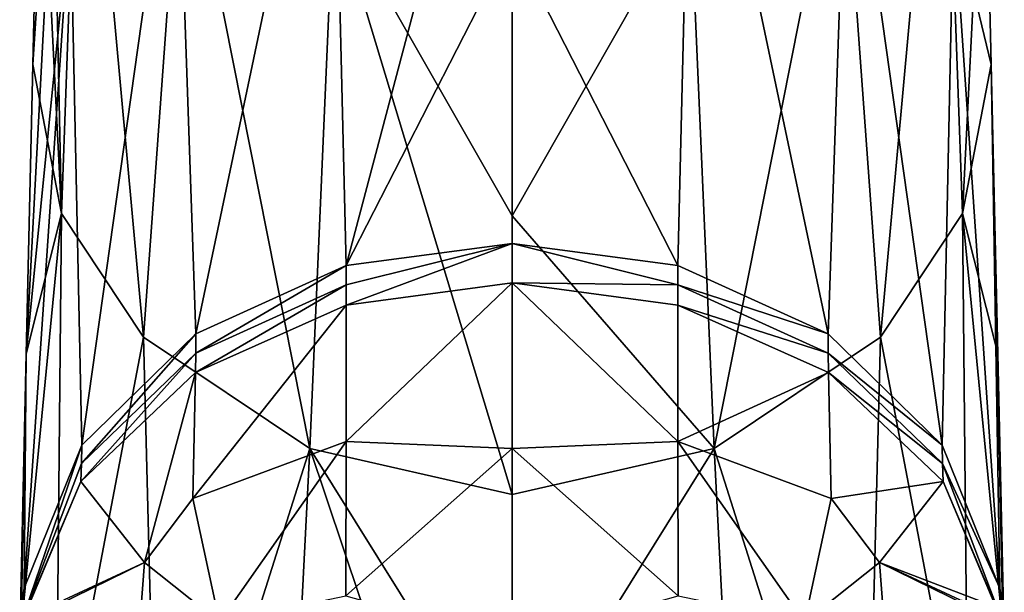
# Model space of a CAD drawing. Units: inches. Extents: x -46 to 46, y -180 to 0.
# Drawn here: x -14 to 14, y -78 to -61 of the extents above; entities that cross this region are included whole.
import ezdxf

# ---------------------------------------------------------------- set-up
doc = ezdxf.new("R2010")
doc.units = ezdxf.units.IN
doc.header["$MEASUREMENT"] = 0
doc.layers.add('253', color=7, linetype='Continuous')

msp = doc.modelspace()

# ---------------------------------------------------------------- linework, layer by layer
at = {"layer": '253', "color": 253}
for points in [[(-12.726, -58.22, 66.884), (-12.406, -41.069, 23.779), (-14, -71.068, 85.624)], [(-14, -71.068, 85.624), (-12.406, -41.069, 23.779), (-13.809, -62.728, 64.565)], [(-13.809, -62.728, 64.565), (-12.406, -41.069, 23.779), (-13.618, -54.387, 43.505)], [(-13.618, -54.387, 43.505), (-13.428, -46.047, 22.445), (-12.985, -67.027, 63.394)], [(-12.985, -67.027, 63.394), (-13.428, -46.047, 22.445), (-12.414, -51.022, 21.112)], [(-5.187, -51.782, 69.433), (-4.783, -68.52, 111.017), (0, -50.447, 68.663)], [(0, -50.447, 68.663), (-4.783, -68.52, 111.017), (0, -59.168, 90.024)], [(-12.985, -67.027, 63.394), (-12.414, -51.022, 21.112), (-10.627, -70.593, 61.981)], [(-10.627, -70.593, 61.981), (-12.414, -51.022, 21.112), (-9.508, -55.245, 19.981)], [(9.508, -55.245, 19.981), (12.414, -51.022, 21.112), (10.627, -70.593, 61.981)], [(12.414, -51.022, 21.112), (12.985, -67.027, 63.394), (10.627, -70.593, 61.981)], [(12.414, -51.022, 21.112), (13.618, -54.387, 43.505), (12.985, -67.027, 63.394)], [(-9.674, -54.33, 68.424), (-9.114, -70.494, 110.158), (-5.187, -51.782, 69.433)], [(-5.187, -51.782, 69.433), (-9.114, -70.494, 110.158), (-4.783, -68.52, 111.017)], [(5.187, -51.782, 69.433), (0, -59.168, 90.024), (4.783, -68.52, 111.017)], [(5.187, -51.782, 69.433), (4.783, -68.52, 111.017), (9.114, -70.494, 110.158)], [(5.187, -51.782, 69.433), (9.114, -70.494, 110.158), (9.674, -54.33, 68.424)], [(-13.809, -62.728, 64.565), (-13.618, -54.387, 43.505), (-12.985, -67.027, 63.394)], [(-12.726, -58.22, 66.884), (-12.399, -73.703, 108.867), (-9.674, -54.33, 68.424)], [(-9.674, -54.33, 68.424), (-12.399, -73.703, 108.867), (-9.114, -70.494, 110.158)], [(9.674, -54.33, 68.424), (9.114, -70.494, 110.158), (12.399, -73.703, 108.867)], [(9.674, -54.33, 68.424), (12.399, -73.703, 108.867), (12.726, -58.22, 66.884)], [(13.809, -62.728, 64.565), (13.618, -54.387, 43.505), (12.726, -58.22, 66.884)], [(13.618, -54.387, 43.505), (13.809, -62.728, 64.565), (12.985, -67.027, 63.394)], [(-10.627, -70.593, 61.981), (-9.508, -55.245, 19.981), (-5.823, -73.798, 60.712)], [(-5.823, -73.798, 60.712), (-9.508, -55.245, 19.981), (-5.147, -58.068, 19.224)], [(5.147, -58.068, 19.224), (9.508, -55.245, 19.981), (5.823, -73.798, 60.712)], [(5.823, -73.798, 60.712), (9.508, -55.245, 19.981), (10.627, -70.593, 61.981)], [(-5.823, -73.798, 60.712), (-5.147, -58.068, 19.224), (0, -75.125, 60.812)], [(0, -75.125, 60.812), (-5.147, -58.068, 19.224), (0, -67.092, 39.885)], [(0, -67.092, 39.885), (-5.147, -58.068, 19.224), (0, -59.059, 18.959)], [(5.823, -73.798, 60.712), (0, -67.092, 39.885), (5.147, -58.068, 19.224)], [(5.147, -58.068, 19.224), (0, -67.092, 39.885), (0, -59.059, 18.959)], [(-14, -71.068, 85.624), (-14.066, -77.83, 107.276), (-12.726, -58.22, 66.884)], [(-12.726, -58.22, 66.884), (-14.066, -77.83, 107.276), (-12.399, -73.703, 108.867)], [(12.726, -58.22, 66.884), (12.399, -73.703, 108.867), (14.066, -77.83, 107.276)], [(12.726, -58.22, 66.884), (14.066, -77.83, 107.276), (13.809, -62.728, 64.565)], [(0, -59.168, 90.024), (-4.783, -68.52, 111.017), (0, -67.89, 111.385)], [(0, -59.168, 90.024), (0, -67.89, 111.385), (4.783, -68.52, 111.017)], [(-12.985, -67.027, 63.394), (-14, -71.068, 85.624), (-13.809, -62.728, 64.565)], [(12.985, -67.027, 63.394), (13.809, -62.728, 64.565), (14, -71.068, 85.624)], [(13.809, -62.728, 64.565), (14.066, -77.83, 107.276), (14.135, -78.352, 107.079)], [(13.809, -62.728, 64.565), (14.135, -78.352, 107.079), (14.177, -78.878, 106.881)], [(14.177, -78.878, 106.881), (14, -71.068, 85.624), (13.809, -62.728, 64.565)], [(-13.147, -83.863, 105.044), (-14.191, -79.408, 106.684), (-12.985, -67.027, 63.394)], [(-12.985, -67.027, 63.394), (-14.191, -79.408, 106.684), (-14, -71.068, 85.624)], [(-10.627, -70.593, 61.981), (-13.147, -83.863, 105.044), (-12.985, -67.027, 63.394)], [(5.823, -73.798, 60.712), (0, -75.125, 60.812), (0, -67.092, 39.885)], [(10.627, -70.593, 61.981), (12.985, -67.027, 63.394), (13.147, -83.863, 105.044)], [(12.985, -67.027, 63.394), (14, -71.068, 85.624), (14.191, -79.408, 106.684)], [(14.191, -79.408, 106.684), (13.147, -83.863, 105.044), (12.985, -67.027, 63.394)], [(0, -67.89, 111.385), (-4.783, -69.087, 112.416), (-4.784, -69.666, 113.853)], [(0, -67.89, 111.385), (-4.784, -69.666, 113.853), (0, -69.027, 114.17)], [(-4.783, -68.52, 111.017), (-4.783, -69.087, 112.416), (0, -67.89, 111.385)], [(4.783, -68.52, 111.017), (0, -67.89, 111.385), (4.783, -69.087, 112.416)], [(4.783, -69.087, 112.416), (0, -67.89, 111.385), (0, -69.027, 114.17)], [(-4.783, -69.087, 112.416), (-4.783, -68.52, 111.017), (-9.116, -71.052, 111.566)], [(-9.116, -71.052, 111.566), (-4.783, -68.52, 111.017), (-9.114, -70.494, 110.158)], [(4.783, -69.087, 112.416), (9.114, -70.494, 110.158), (4.783, -68.52, 111.017)], [(-9.116, -71.052, 111.566), (-9.12, -71.612, 113.016), (-4.783, -69.087, 112.416)], [(-9.12, -71.612, 113.016), (-4.784, -69.666, 113.853), (-4.783, -69.087, 112.416)], [(-4.783, -73.604, 122.681), (0, -69.027, 114.17), (-4.784, -69.666, 113.853)], [(0, -73.802, 124.334), (0, -69.027, 114.17), (-4.783, -73.604, 122.681)], [(4.783, -69.087, 112.416), (0, -69.027, 114.17), (4.784, -69.666, 113.853)], [(0, -73.802, 124.334), (4.783, -73.604, 122.681), (0, -69.027, 114.17)], [(0, -69.027, 114.17), (4.783, -73.604, 122.681), (4.784, -69.666, 113.853)], [(4.783, -69.087, 112.416), (4.784, -69.666, 113.853), (9.116, -71.052, 111.566)], [(9.116, -71.052, 111.566), (9.114, -70.494, 110.158), (4.783, -69.087, 112.416)], [(-9.197, -75.243, 122.003), (-4.783, -73.604, 122.681), (-4.784, -69.666, 113.853)], [(-9.197, -75.243, 122.003), (-4.784, -69.666, 113.853), (-9.12, -71.612, 113.016)], [(4.784, -69.666, 113.853), (4.783, -73.604, 122.681), (9.12, -71.612, 113.016)], [(9.116, -71.052, 111.566), (4.784, -69.666, 113.853), (9.12, -71.612, 113.016)], [(-10.194, -87.59, 103.731), (-13.147, -83.863, 105.044), (-10.627, -70.593, 61.981)], [(-9.116, -71.052, 111.566), (-9.114, -70.494, 110.158), (-12.408, -74.236, 110.264)], [(-12.408, -74.236, 110.264), (-9.114, -70.494, 110.158), (-12.399, -73.703, 108.867)], [(-5.823, -73.798, 60.712), (-10.194, -87.59, 103.731), (-10.627, -70.593, 61.981)], [(10.627, -70.593, 61.981), (10.194, -87.59, 103.731), (5.823, -73.798, 60.712)], [(9.116, -71.052, 111.566), (12.399, -73.703, 108.867), (9.114, -70.494, 110.158)], [(10.627, -70.593, 61.981), (13.147, -83.863, 105.044), (10.194, -87.59, 103.731)], [(-14.191, -79.408, 106.684), (-14.177, -78.878, 106.881), (-14, -71.068, 85.624)], [(-14, -71.068, 85.624), (-14.177, -78.878, 106.881), (-14.135, -78.352, 107.079)], [(-14, -71.068, 85.624), (-14.135, -78.352, 107.079), (-14.066, -77.83, 107.276)], [(-12.408, -74.236, 110.264), (-12.427, -74.758, 111.71), (-9.116, -71.052, 111.566)], [(-12.427, -74.758, 111.71), (-9.12, -71.612, 113.016), (-9.116, -71.052, 111.566)], [(9.116, -71.052, 111.566), (9.12, -71.612, 113.016), (12.408, -74.236, 110.264)], [(12.408, -74.236, 110.264), (12.399, -73.703, 108.867), (9.116, -71.052, 111.566)], [(14.191, -79.408, 106.684), (14, -71.068, 85.624), (14.177, -78.878, 106.881)], [(-10.596, -77.09, 124.246), (-9.12, -71.612, 113.016), (-12.427, -74.758, 111.71)], [(-9.197, -75.243, 122.003), (-9.12, -71.612, 113.016), (-10.596, -77.09, 124.246)], [(9.12, -71.612, 113.016), (4.783, -73.604, 122.681), (9.197, -75.243, 122.003)], [(12.408, -74.236, 110.264), (9.12, -71.612, 113.016), (12.427, -74.758, 111.71)], [(9.12, -71.612, 113.016), (9.197, -75.243, 122.003), (12.427, -74.758, 111.71)], [(-12.408, -74.236, 110.264), (-12.399, -73.703, 108.867), (-14.137, -78.799, 110.064)], [(-14.137, -78.799, 110.064), (-12.399, -73.703, 108.867), (-14.066, -77.83, 107.276)], [(-8.428, -78.806, 130.377), (-4.783, -73.604, 122.681), (-9.197, -75.243, 122.003)], [(-8.428, -78.806, 130.377), (-4.789, -78.048, 130.853), (-4.783, -73.604, 122.681)], [(-4.789, -78.048, 130.853), (0, -73.802, 124.334), (-4.783, -73.604, 122.681)], [(0, -73.802, 124.334), (4.789, -78.048, 130.853), (4.783, -73.604, 122.681)], [(8.428, -78.806, 130.377), (9.197, -75.243, 122.003), (4.783, -73.604, 122.681)], [(8.428, -78.806, 130.377), (4.783, -73.604, 122.681), (4.789, -78.048, 130.853)], [(12.408, -74.236, 110.264), (14.066, -77.83, 107.276), (12.399, -73.703, 108.867)], [(-6.64, -89.789, 103.006), (-10.194, -87.59, 103.731), (-5.823, -73.798, 60.712)], [(-5.823, -73.798, 60.712), (0, -91.191, 102.666), (-6.64, -89.789, 103.006)], [(0, -75.125, 60.812), (0, -83.158, 81.739), (-5.823, -73.798, 60.712)], [(-5.823, -73.798, 60.712), (0, -83.158, 81.739), (0, -91.191, 102.666)], [(0, -79.4, 133.665), (0, -73.802, 124.334), (-4.789, -78.048, 130.853)], [(5.823, -73.798, 60.712), (6.64, -89.789, 103.006), (0, -83.158, 81.739)], [(0, -83.158, 81.739), (0, -75.125, 60.812), (5.823, -73.798, 60.712)], [(0, -79.4, 133.665), (4.789, -78.048, 130.853), (0, -73.802, 124.334)], [(5.823, -73.798, 60.712), (10.194, -87.59, 103.731), (6.64, -89.789, 103.006)], [(-14.137, -78.799, 110.064), (-12.427, -74.758, 111.71), (-12.408, -74.236, 110.264)], [(12.408, -74.236, 110.264), (12.427, -74.758, 111.71), (14.137, -78.799, 110.064)], [(14.137, -78.799, 110.064), (14.066, -77.83, 107.276), (12.408, -74.236, 110.264)], [(-10.596, -77.09, 124.246), (-12.427, -74.758, 111.71), (-14.141, -78.83, 110.163)], [(-14.141, -78.83, 110.163), (-12.427, -74.758, 111.71), (-14.137, -78.799, 110.064)], [(12.427, -74.758, 111.71), (9.197, -75.243, 122.003), (10.596, -77.09, 124.246)], [(12.427, -74.758, 111.71), (10.596, -77.09, 124.246), (14.141, -78.83, 110.163)], [(14.141, -78.83, 110.163), (14.137, -78.799, 110.064), (12.427, -74.758, 111.71)], [(-10.596, -77.09, 124.246), (-8.428, -78.806, 130.377), (-9.197, -75.243, 122.003)], [(10.596, -77.09, 124.246), (9.197, -75.243, 122.003), (8.428, -78.806, 130.377)], [(-10.596, -77.09, 124.246), (-14.141, -78.83, 110.163), (-12.912, -78.166, 120.793)], [(-10.827, -80.131, 130.132), (-10.596, -77.09, 124.246), (-12.912, -78.166, 120.793)], [(-8.428, -78.806, 130.377), (-10.596, -77.09, 124.246), (-10.827, -80.131, 130.132)], [(10.596, -77.09, 124.246), (8.428, -78.806, 130.377), (10.827, -80.131, 130.132)], [(13.708, -78.279, 116.147), (14.141, -78.83, 110.163), (10.596, -77.09, 124.246)], [(13.708, -78.279, 116.147), (10.596, -77.09, 124.246), (12.912, -78.165, 120.793)], [(12.912, -78.165, 120.793), (10.596, -77.09, 124.246), (10.827, -80.131, 130.132)], [(-14.184, -79.1, 108.325), (-14.137, -78.799, 110.064), (-14.066, -77.83, 107.276)], [(-14.066, -77.83, 107.276), (-14.135, -78.352, 107.079), (-14.184, -79.1, 108.325)], [(14.184, -79.1, 108.325), (14.135, -78.352, 107.079), (14.066, -77.83, 107.276)], [(14.184, -79.1, 108.325), (14.066, -77.83, 107.276), (14.137, -78.799, 110.064)]]:
    msp.add_3dface(points, dxfattribs=at)

doc.saveas('drawing.dxf')
